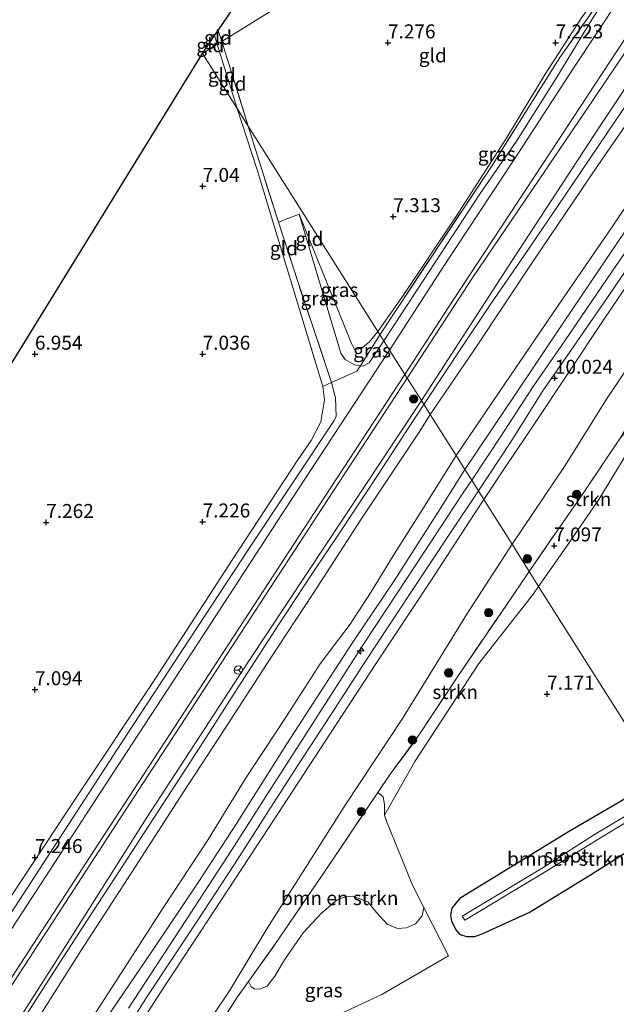
# Model space of a CAD drawing. Units: metres. Extents: x 208677 to 210008, y 456248 to 462501.
# Drawn here: x 208975 to 209082, y 460122 to 460298 of the extents above; entities that cross this region are included whole.
import ezdxf
from ezdxf.enums import TextEntityAlignment as Align

# ---------------------------------------------------------------- set-up
doc = ezdxf.new("R2010")
doc.units = ezdxf.units.M
doc.linetypes.add('IE-TERREINAFSCHEIDING', pattern=[10, 8, -2])
doc.layers.get('0').update_dxf_attribs({"lineweight": 25})
for name, color, linetype, lineweight in [('B-ME-AL-OVERIG-S-B1', 7, 'Continuous', 18), ('B-ME-BV-GELEIDECONSTRUCTIE-GELEIDERAIL-L-B1', 213, 'BV-GELEIDERAIL', 18), ('B-ME-GR-BOMENSTRUIKEN-GV-B6', 93, 'Continuous', 18), ('B-ME-GR-BOOM-S-B1', 93, 'Continuous', 18), ('B-ME-GR-STRUIKEN-GV-B6', 93, 'Continuous', 18), ('B-ME-GW-HOOGTEPUNT-S-B1', 10, 'Continuous', 25), ('B-ME-GW-INSTEEKWATERGANG-L-B1', 10, 'Continuous', 25), ('B-ME-GW-KRUINLIJN-L-B1', 93, 'Continuous', 18), ('B-ME-GW-TEENLIJN-L-B1', 93, 'Continuous', 18), ('B-ME-IE-GRASLAND-GV-B6', 93, 'Continuous', 18), ('B-ME-IE-GRONDWERKLIJN-GROND_INGERICHT-GV-B6', 253, 'Continuous', 18), ('B-ME-IE-HULPGEOMETRIE-L-B1', 53, 'Continuous', 18), ('B-ME-IE-TERREINAFSCHEIDING-DOORGANG-L-B1', 8, 'IE-TERREINAFSCHEIDING-KUNSTMATIG-OPEN', 18), ('B-ME-IE-TERREINAFSCHEIDING-RASTERHEKWERK-L-B1', 8, 'IE-TERREINAFSCHEIDING', 18), ('B-ME-KG-KADASTRAAL-OPNAMEDTMGRENS-L-B1', 10, 'Continuous', 25), ('B-ME-OG-WATER-GV-B6', 153, 'Continuous', 18), ('B-ME-VH-VERH_SOORT-BITUMEN-GV-B6', 8, 'IE-TERREINAFSCHEIDING-NATUURLIJK-HOUTWAL', 18), ('B-ME-VW-MEUBILAIR_WEGMEUBILAIR-RONA-S-B1', 8, 'Continuous', 18)]:
    doc.layers.add(name, color=color, linetype=linetype, lineweight=lineweight)
doc.styles.add('NLCS-ISO', font='NLCS-ISO.TTF')
doc.linetypes.add('BV-GELEIDERAIL', pattern='A,10,-3,[108,NLCS.SHX,S=1,R=0,X=0,Y=0],-3', length=16)
doc.linetypes.add('IE-TERREINAFSCHEIDING-KUNSTMATIG-OPEN', pattern='A,7,-1.5,[67,NLCS.SHX,S=0.75,R=0,X=0,Y=0],-1.5', length=10)
doc.linetypes.add('IE-TERREINAFSCHEIDING-NATUURLIJK-HOUTWAL', pattern='A,7,-1.5,[67,NLCS.SHX,S=0.75,R=45,X=0,Y=0],-1.5,7,-1.5,[70,NLCS.SHX,S=0.75,R=0,X=0,Y=0],-1.5', length=20)

# ---------------------------------------------------------------- blocks, each defined once
blk = doc.blocks.new('wegwijzer')
for q in [(-0.53, -0.53), (0, 0.75), (0.53, -0.53)]:
    blk.add_line((0, 0), q)
blk.add_circle((0, 0), 0.75)
blk = doc.blocks.new('boom')
blk.add_hatch(color=256).paths.add_polyline_path([(-0.75, 0, 1), (0.75, 0, 1)])
blk.add_circle((0, 0), 0.75)
blk = doc.blocks.new('hecto')
for p, q in [((0, 0.625), (-0.625, 0)), ((0, -0.625), (0, 0.625)), ((-0.625, 0), (0.625, 0)), ((0.625, 0), (0, -0.625))]:
    blk.add_line(p, q)
blk = doc.blocks.new('hoogtepunt')
for p, q in [((-0.5, 0), (0.5, 0)), ((0, 0.5), (0, -0.5))]:
    blk.add_line(p, q)

msp = doc.modelspace()

# ---------------------------------------------------------------- linework, layer by layer
at = {"layer": 'B-ME-BV-GELEIDECONSTRUCTIE-GELEIDERAIL-L-B1'}
for points in [[(209150.124, 460379.905, 9.937), (209145.324, 460372.519, 9.864), (209138.156, 460361.866, 9.898), (209132.515, 460353.35, 9.894), (209124.728, 460341.983, 9.89), (209116.064, 460329.193, 9.928), (209107.904, 460317.471, 9.954), (209097.394, 460301.964, 9.945), (209089.768, 460291.1781, 9.8621), (209081.7116, 460279.4128, 9.7728), (209072.6434, 460265.9956, 9.7728), (209065.4437, 460255.4085, 9.8442), (209059.4604, 460246.7356, 9.9156), (209054.2556, 460239.0252, 9.9335), (209047.4719, 460228.7498, 9.9335)], [(208976.5106, 460119.8715, 9.9127), (208982.5108, 460129.1507, 9.9063), (208987.2057, 460136.4397, 9.8872), (208993.1652, 460145.5654, 9.919), (208998.2244, 460153.3532, 9.9445), (209005.1396, 460163.9859, 9.8999), (209009.6761, 460170.9959, 9.9382), (209014.1092, 460177.9112, 9.9318), (209021.6005, 460189.5517, 9.9063), (209027.5326, 460198.5852, 9.8872), (209032.5413, 460206.0518, 9.9254), (209039.1731, 460216.0362, 9.9063), (209044.9428, 460224.9122, 9.919), (209047.4719, 460228.7498, 9.9335)]]:
    msp.add_polyline3d(points, dxfattribs=at)
at = {"layer": 'B-ME-GR-BOMENSTRUIKEN-GV-B6'}
for points in [[(209091.596, 460158.856, 5.65), (209093.9266, 460155.1642, 7.2892), (209077.2784, 460144.5746, 7.0546), (209066.5097, 460137.9992, 7.1387), (209057.8328, 460134.0359, 6.9844), (209056.509, 460133.5578, 6.9564), (209055.1367, 460133.5469, 6.746), (209054.0525, 460133.9471, 6.6899), (209053.185, 460134.89, 6.6899), (209052.4674, 460136.3734, 6.6759), (209052.298, 460137.4727, 6.6478), (209052.5266, 460138.6854, 6.5917), (209054.0714, 460140.6102, 6.6338), (209073.3756, 460152.4165, 6.7039), (209089.6577, 460161.9265, 6.9006), (209091.092, 460159.654, 5.65), (209078.0018, 460151.8528, 5.6488), (209068.639, 460145.873, 5.648), (209054.353, 460137.288, 5.648), (209054.783, 460136.565, 5.648), (209068.419, 460144.691, 5.648), (209080.129, 460151.937, 5.648), (209091.596, 460158.856, 5.65)], [(209039.2154, 460159.3485, 6.884), (209040.172, 460158.624, 6.8468), (209040.4385, 460157.2551, 7.0329), (209040.4652, 460155.3044, 7.055), (209040.8168, 460154.2566, 7.1881), (209045.4232, 460142.8253, 6.981), (209047.4665, 460138.8071, 6.8638), (209047.1884, 460137.299, 6.7425), (209045.9618, 460135.8866, 6.7285), (209044.3436, 460135.1982, 6.7565), (209042.7415, 460135.046, 6.7986), (209040.9408, 460135.8582, 7.037), (209038.9998, 460137.9046, 7.0791), (209037.4309, 460139.8292, 7.1212), (209034.7542, 460140.814, 7.1492), (209033.5837, 460140.7761, 7.1492), (209031.9956, 460140.1891, 7.1492), (209029.1606, 460137.7874, 7.1492), (209025.8919, 460134.3002, 7.1212), (209022.5672, 460129.4386, 7.0931), (209020.8197, 460126.5364, 7.1072), (209019.4713, 460124.7518, 7.0791), (209018.0483, 460124.2371, 7.0931), (209017.21, 460124.2769, 7.1072), (209016.5627, 460124.6243, 7.1212), (209016.0965, 460125.5801, 7.1492), (209020.9564, 460132.3965, 7.1924), (209029.6798, 460145.1817, 7.0312), (209039.2154, 460159.3485, 6.884)]]:
    msp.add_polyline3d(points, dxfattribs=at)
at = {"layer": 'B-ME-GR-STRUIKEN-GV-B6'}
for points in [[(209087.8883, 460226.3755, 6.8421), (209085.6408, 460223.0302, 6.8752), (209078.7612, 460211.7875, 7.1172), (209072.7807, 460202.9734, 7.0986), (209068.0008, 460196.232, 7.0454), (209066.3215, 460198.8921, 6.9805), (209071.3339, 460206.1713, 7.0465), (209075.81, 460212.6223, 7.0465), (209082.6011, 460222.7068, 7.0088), (209084.4227, 460224.7289, 7.0725), (209085.3176, 460226.2339, 7.0534), (209086.1983, 460226.7646, 7.0534), (209086.9559, 460226.8652, 7.0534), (209087.8883, 460226.3755, 6.8421)], [(209039.2154, 460159.3485, 6.884), (209041.4262, 460162.633, 6.8499), (209046.7254, 460169.7773, 6.87), (209053.371, 460179.8985, 6.9506), (209062.1859, 460192.8309, 6.7895), (209066.3215, 460198.8921, 6.9805), (209068.0008, 460196.232, 7.0454), (209067.0765, 460194.8952, 7.0402), (209057.3103, 460182.4696, 7.0254), (209045.839, 460164.9048, 7.055), (209040.4652, 460155.3044, 7.055), (209040.4385, 460157.2551, 7.0329), (209040.172, 460158.624, 6.8468), (209039.2154, 460159.3485, 6.884)]]:
    msp.add_polyline3d(points, dxfattribs=at)
at = {"layer": 'B-ME-GW-INSTEEKWATERGANG-L-B1'}
msp.add_polyline3d([(209093.9266, 460155.1642, 7.2892), (209077.2784, 460144.5746, 7.0546), (209066.5097, 460137.9992, 7.1387), (209057.8328, 460134.0359, 6.9844), (209056.509, 460133.5578, 6.9564), (209055.1367, 460133.5469, 6.746), (209054.0525, 460133.9471, 6.6899), (209053.185, 460134.89, 6.6899), (209052.4674, 460136.3734, 6.6759), (209052.298, 460137.4727, 6.6478), (209052.5266, 460138.6854, 6.5917), (209054.0714, 460140.6102, 6.6338), (209073.3756, 460152.4165, 6.7039), (209089.6577, 460161.9265, 6.9006)], dxfattribs=at)
at = {"layer": 'B-ME-GW-KRUINLIJN-L-B1'}
for points in [[(209058.2116, 460211.739, 9.9391), (209062.103, 460217.6092, 10.0066), (209067.5358, 460225.6721, 9.9875), (209073.318, 460234.3383, 9.9684), (209079.6995, 460243.9341, 10.0321), (209087.6656, 460255.7648, 9.9875), (209095.6184, 460267.519, 9.9811), (209101.6436, 460276.2069, 9.9429), (209107.5363, 460284.7238, 9.9174), (209115.6805, 460296.7268, 9.9238), (209121.356, 460304.8267, 9.911), (209126.6901, 460312.5977, 9.9301), (209135.9191, 460325.6426, 9.9403), (209142.7964, 460335.6006, 9.8883), (209150.2113, 460346.3599, 9.8796), (209158.7487, 460359.2821, 9.8883), (209165.3912, 460369.503, 9.9317), (209171.0591, 460378.2276, 9.9403), (209177.8056, 460388.4306, 9.9923), (209184.0911, 460398.0622, 9.9577), (209187.206, 460402.9445, 10.041)], [(209183.3425, 460400.5448, 10.036), (209179.8458, 460395.1628, 10.1549), (209175.5385, 460388.6873, 10.124), (209170.6353, 460380.7907, 10.02), (209161.9474, 460367.3054, 10.02), (209151.0066, 460350.5708, 10.0546), (209141.4858, 460336.4834, 10.0026), (209130.9978, 460321.3968, 9.9853), (209120.6883, 460306.6049, 9.9593), (209114.3901, 460297.4493, 10.0113), (209105.3365, 460284.3579, 10.0065), (209097.3286, 460272.9524, 10.0383), (209088.8648, 460260.3775, 10.1276), (209080.6894, 460248.4041, 10.1148), (209073.6543, 460238.1971, 10.1021), (209068.7875, 460231.1694, 10.1085), (209063.0265, 460222.0781, 10.083), (209057.2323, 460213.2896, 9.9873)], [(209056.0303, 460215.1927, 9.9302), (209061.3173, 460223.1312, 10.0151), (209067.0524, 460231.9605, 9.9963), (209072.7156, 460240.1119, 10.0529), (209081.2359, 460252.6438, 10.034), (209088.1764, 460262.7448, 10.0151), (209096.2438, 460274.521, 9.968), (209103.3242, 460284.4455, 9.9963), (209110.2416, 460294.5684, 9.9585), (209116.4697, 460303.5011, 9.9491), (209122.7594, 460312.6608, 9.9302), (209128.6825, 460321.2022, 9.9585), (209135.9577, 460331.4248, 9.968), (209140.5525, 460338.2406, 9.9208), (209144.9749, 460344.7588, 9.9302), (209150.4165, 460352.769, 9.9397), (209156.439, 460361.8089, 9.9963), (209162.4116, 460371.0276, 9.9585), (209166.1108, 460376.7828, 9.9868), (209173.3742, 460388.2896, 9.9963), (209177.636, 460394.9162, 9.9774), (209179.6936, 460398.2783, 10.0251)], [(209047.033, 460229.445, 9.075), (209062.504, 460253.331, 9.065), (209078.891, 460278.367, 9.065), (209094.761, 460302.299, 9.012), (209111.387, 460326.215, 8.975), (209123.546, 460344.198, 8.963), (209132.481, 460357.291, 9.036), (209145.399, 460376.97, 9.067)], [(209040.303, 460240.107, 7.625), (209057.545, 460266.461, 7.597), (209064.07, 460275.841, 7.593), (209071.096, 460286.952, 7.597), (209077.637, 460297.742, 7.593), (209084.419, 460307.933, 7.622), (209094.175, 460321.671, 7.573), (209106.424, 460340.439, 7.516), (209119.026, 460360.583, 7.485)], [(209025.16, 460262.807, 7.498), (209032.63, 460237.946, 7.654), (209033.393, 460236.777, 7.687), (209035.062, 460235.835, 7.724), (209036.138, 460235.662, 7.727), (209036.564, 460235.593, 7.728), (209037.717, 460236.203, 7.745), (209040.303, 460240.107, 7.625)], [(208867.882, 460031.272, 7.531), (208874.311, 460018.37, 7.518), (208879.361, 460009.031, 7.798), (208882.961, 460003.532, 8.19), (208885.615, 460000.078, 8.486), (208887.092, 459998.968, 8.771), (208888.155, 459998.882, 8.828), (208889.433, 459999.721, 8.849), (208899.8, 460017.576, 8.561), (208909.877, 460034.894, 8.206), (208922.539, 460056.289, 7.918), (208936.271, 460079.651, 7.737), (208952.512, 460105.151, 7.621), (208973.685, 460137.837, 7.65), (208994.156, 460169.461, 7.638), (209016.051, 460202.781, 7.629), (209031.442, 460225.88, 7.691), (209031.762, 460226.662, 7.695), (209031.672, 460229.949, 7.695)], [(208966.48, 460105.506, 9.228), (208982.046, 460129.826, 9.15), (208997.785, 460154.701, 9.203), (209016.108, 460182.812, 9.216), (209047.033, 460229.445, 9.075)], [(208994.653, 460120.7971, 9.9448), (209004.8772, 460136.4924, 9.9557), (209013.1583, 460149.1409, 9.9009), (209019.2112, 460158.6549, 9.9119), (209026.6134, 460170.1495, 9.879), (209036.7052, 460185.8928, 9.868), (209044.5393, 460197.794, 9.89), (209054.4936, 460212.9309, 9.9448), (209056.0303, 460215.1927, 9.9302)], [(209057.2323, 460213.2896, 9.9873), (209052.0515, 460205.546, 9.9626), (209045.029, 460194.9585, 9.9437), (209037.1705, 460183.0602, 9.9343), (209030.7357, 460173.0999, 9.9815), (209024.2103, 460163.1591, 9.9909), (209019.6218, 460156.0062, 10.0098), (209013.5986, 460146.5546, 10.0192), (209006.7937, 460136.1994, 10.0003), (208997.9903, 460122.8742, 9.972), (208990.7329, 460111.4001, 10.0146)], [(208990.5034, 460108.3074, 9.9481), (209000.2416, 460123.4081, 9.9481), (209010.069, 460138.3838, 9.9302), (209022.2524, 460156.9298, 9.9302), (209030.7783, 460169.9886, 9.9481), (209038.9788, 460182.5681, 9.9124), (209048.6086, 460197.0687, 9.8767), (209056.6073, 460209.3009, 9.9124), (209058.2116, 460211.739, 9.9391)]]:
    msp.add_polyline3d(points, dxfattribs=at)
at = {"layer": 'B-ME-GW-TEENLIJN-L-B1'}
for p, q in [((209010.038, 460294.714, 7.251), (209010.517, 460293.157, 7.249)), ((209010.517, 460293.157, 7.249), (209014.061, 460281.675, 7.23))]:
    msp.add_line(p, q, dxfattribs=at)
for points in [[(209063.2546, 460203.7498, 7.1075), (209072.7434, 460217.8278, 7.2064), (209080.1593, 460229.712, 7.3242), (209086.8355, 460239.6293, 7.2615), (209095.9147, 460253.0569, 7.2406), (209105.1557, 460266.0394, 7.0524), (209113.7239, 460279.9028, 7.3242), (209122.5037, 460293.3223, 7.4497), (209130.9123, 460305.6832, 7.4497), (209141.1371, 460321.0892, 7.5124), (209150.535, 460335.674, 7.6588), (209158.4472, 460347.9217, 7.7842), (209167.8299, 460361.2075, 7.7006), (209177.3356, 460375.4956, 7.6379), (209189.2808, 460393.7943, 7.7424), (209201.885, 460413.4706, 7.5113)], [(209054.8111, 460217.1245, 9.0121), (209063.8834, 460230.5811, 9.1427), (209072.3156, 460243.2021, 9.1917), (209086.9367, 460264.8759, 9.0774), (209097.5149, 460280.3218, 9.0611), (209110.9153, 460299.5462, 9.0611), (209121.3871, 460314.5994, 9.0774), (209134.2989, 460333.1482, 8.9795), (209143.4523, 460346.49, 9.0121), (209154.1676, 460362.6412, 9.0448), (209168.1338, 460384.0246, 9.0937), (209175.5324, 460395.6931, 9.1207)], [(209139.584, 460373.357, 7.994), (209128.376, 460356.759, 7.943), (209114.739, 460337.492, 7.817), (209101.931, 460318.988, 7.829), (209088.735, 460299.518, 7.906), (209076.412, 460281.173, 7.809), (209056.17, 460251.38, 7.821), (209044.519, 460233.428, 7.831)], [(209114.915, 460358.028, 6.561), (209105.094, 460342.408, 6.654), (209099.748, 460333.745, 6.882), (209094.738, 460325.564, 7.032), (209087.172, 460313.748, 7.142), (209084.018, 460309.015, 7.231), (209081.654, 460305.862, 7.228), (209081.302, 460305.392, 7.228), (209075.787, 460298.035, 7.223), (209069.176, 460287.784, 7.13), (209062.309, 460276.466, 7.187), (209053.304, 460262.461, 7.365), (209043.561, 460247.866, 7.308), (209039.236, 460241.796, 7.318)], [(208954.481, 460111.479, 7.123), (208964.003, 460126.169, 7.193), (208973.68, 460140.835, 7.312), (208985.57, 460158.883, 7.353), (208998.906, 460178.88, 7.337), (209013.243, 460201.018, 7.308), (209024.822, 460218.657, 7.308), (209027.3, 460222.327, 7.353), (209029.03, 460225.651, 7.366), (209029.711, 460229.59, 7.362), (209029.39, 460231.97, 7.345), (209017.674, 460270.691, 7.172), (209014.061, 460281.675, 7.23)], [(209039.236, 460241.796, 7.318), (209037.715, 460239.921, 7.362), (209036.248, 460238.78, 7.362), (209035.084, 460238.586, 7.362), (209034.543, 460239.632, 7.358), (209025.16, 460262.807, 7.498)], [(209044.519, 460233.428, 7.831), (209029.311, 460210.241, 7.794), (209008.758, 460178.725, 7.827), (208989.201, 460148.732, 7.74), (208967.192, 460114.937, 7.773), (208948.061, 460085.065, 7.823), (208944.337, 460078.517, 7.856), (208938.712, 460068.669, 7.914), (208928.925, 460052.461, 8.107), (208920.808, 460038.346, 8.396), (208907.858, 460014.312, 8.775), (208901.317, 460001.885, 8.878), (208899.579, 459998.422, 8.887), (208899.009, 459997.285, 8.89), (208895.567, 459991.038, 8.783), (208889.746, 459979.957, 8.486), (208884.861, 459969.841, 8.445), (208880.274, 459959.697, 8.425), (208876.212, 459949.836, 8.441), (208871.414, 459938.692, 8.326), (208864.328, 459919.697, 8.26), (208859.543, 459903.444, 8.214), (208852.261, 459876.199, 8.124)], [(208990.7252, 460119.0204, 9.1063), (208998.9364, 460131.1553, 9.2007), (209007.1034, 460143.2663, 9.229), (209013.801, 460153.5286, 9.1451), (209022.9735, 460168.054, 9.1311), (209029.7652, 460178.5518, 9.0189), (209034.901, 460186.4182, 9.0329), (209042.0562, 460197.0617, 9.089), (209050.4056, 460210.1209, 9.0329), (209054.8111, 460217.1245, 9.0121)], [(208928.3735, 459955.8009, 6.3004), (208931.0728, 459968.4972, 6.2354), (208933.8686, 459981.3529, 6.2354), (208937.6678, 459994.9259, 6.3437), (208941.5167, 460005.0334, 6.6472), (208944.784, 460011.9062, 6.8206), (208950.2685, 460021.3097, 6.6472), (208959.4784, 460037.7615, 6.7989), (208965.9975, 460048.3493, 6.8639), (208972.6697, 460061.3247, 7.0807), (208977.1544, 460068.1991, 6.9983), (208983.2105, 460078.104, 7.0302), (208989.5858, 460088.491, 7.0174), (208994.0948, 460096.3523, 7.1513), (209000.6197, 460105.8767, 7.0684), (209007.0931, 460115.582, 7.1449), (209012.6819, 460123.9348, 7.1513), (209019.3681, 460134.9837, 7.2079), (209033.3883, 460157.1361, 7.0873), (209043.7719, 460172.758, 6.9448), (209055.1885, 460191.2402, 7.0873), (209063.2546, 460203.7498, 7.1075)]]:
    msp.add_polyline3d(points, dxfattribs=at)
at = {"layer": 'B-ME-IE-GRASLAND-GV-B6'}
for points in [[(209154.382, 460382.551, 9.268), (209151.1106, 460377.5885, 9.3305), (209143.6776, 460366.3202, 9.2922), (209135.7556, 460354.5516, 9.356), (209125.989, 460340.0233, 9.3305), (209117.3274, 460327.4431, 9.2859), (209110.2298, 460317.2953, 9.2986), (209103.7373, 460307.864, 9.3305), (209095.1654, 460295.3471, 9.3241), (209086.864, 460283.4466, 9.2407), (209078.6132, 460271.4796, 9.2736), (209067.0219, 460254.3528, 9.2956), (209056.6627, 460238.7841, 9.3394), (209048.606, 460226.953, 9.369), (209047.033, 460229.445, 9.075), (209062.504, 460253.331, 9.065), (209078.891, 460278.367, 9.065), (209094.761, 460302.299, 9.012), (209111.387, 460326.215, 8.975), (209123.546, 460344.198, 8.963), (209132.481, 460357.291, 9.036), (209145.399, 460376.97, 9.067), (209154.382, 460382.551, 9.268)], [(209047.033, 460229.445, 9.075), (209044.519, 460233.428, 7.831), (209056.17, 460251.38, 7.821), (209076.412, 460281.173, 7.809), (209088.735, 460299.518, 7.906), (209101.931, 460318.988, 7.829), (209114.739, 460337.492, 7.817), (209128.376, 460356.759, 7.943), (209139.584, 460373.357, 7.994), (209145.399, 460376.97, 9.067), (209132.481, 460357.291, 9.036), (209123.546, 460344.198, 8.963), (209111.387, 460326.215, 8.975), (209094.761, 460302.299, 9.012), (209078.891, 460278.367, 9.065), (209062.504, 460253.331, 9.065), (209047.033, 460229.445, 9.075)], [(209044.519, 460233.428, 7.831), (209044.079, 460234.124, 7.757), (209052.593, 460247.222, 7.743), (209070.132, 460273.839, 7.748), (209087.337, 460300.103, 7.735), (209101.972, 460322.836, 7.731), (209114.496, 460342.119, 7.76), (209125.522, 460359.116, 7.768), (209131.356, 460368.244, 7.763), (209139.584, 460373.357, 7.994), (209128.376, 460356.759, 7.943), (209114.739, 460337.492, 7.817), (209101.931, 460318.988, 7.829), (209088.735, 460299.518, 7.906), (209076.412, 460281.173, 7.809), (209056.17, 460251.38, 7.821), (209044.519, 460233.428, 7.831)], [(209114.422, 460350.735, 7.561), (209112.079, 460347.177, 7.615), (209107.471, 460339.991, 7.723), (209097.63, 460324.802, 7.6), (209091.137, 460314.85, 7.609), (209082.49, 460301.364, 7.699), (209074.246, 460288.871, 7.642), (209063.631, 460272.532, 7.642), (209051.242, 460253.809, 7.654), (209041.351, 460238.447, 7.647), (209040.303, 460240.107, 7.625), (209057.545, 460266.461, 7.597), (209064.07, 460275.841, 7.593), (209071.096, 460286.952, 7.597), (209077.637, 460297.742, 7.593), (209084.419, 460307.933, 7.622), (209094.175, 460321.671, 7.573), (209106.424, 460340.439, 7.516), (209119.026, 460360.583, 7.485), (209121.929, 460362.387, 7.613), (209114.422, 460350.735, 7.561)], [(209040.303, 460240.107, 7.625), (209039.604, 460241.214, 7.6), (209059.566, 460271.33, 7.394), (209071.807, 460290.8, 7.337), (209081.804, 460304.977, 7.367), (209085.209, 460309.805, 7.378), (209094.319, 460323.763, 7.361), (209106.939, 460344.077, 6.963), (209115.533, 460358.413, 6.913), (209119.026, 460360.583, 7.485), (209106.424, 460340.439, 7.516), (209094.175, 460321.671, 7.573), (209084.419, 460307.933, 7.622), (209077.637, 460297.742, 7.593), (209071.096, 460286.952, 7.597), (209064.07, 460275.841, 7.593), (209057.545, 460266.461, 7.597), (209040.303, 460240.107, 7.625)], [(209054.8111, 460217.1245, 9.0121), (209053.228, 460219.633, 9.366), (209061.9799, 460232.4611, 9.2433), (209071.3537, 460246.2552, 9.2433), (209081.1847, 460260.5371, 9.3094), (209111.9489, 460306.0671, 9.3109)], [(209081.804, 460304.977, 7.367), (209071.807, 460290.8, 7.337), (209059.566, 460271.33, 7.394), (209039.604, 460241.214, 7.6), (209039.236, 460241.796, 7.318), (209043.561, 460247.866, 7.308), (209053.304, 460262.461, 7.365), (209062.309, 460276.466, 7.187), (209069.176, 460287.784, 7.13), (209075.787, 460298.035, 7.223), (209081.302, 460305.392, 7.228), (209081.654, 460305.862, 7.228), (209081.804, 460304.977, 7.367)], [(209121.356, 460304.8267, 9.911), (209115.6805, 460296.7268, 9.9238), (209107.5363, 460284.7238, 9.9174), (209101.6436, 460276.2069, 9.9429), (209095.6184, 460267.519, 9.9811), (209087.6656, 460255.7648, 9.9875), (209079.6995, 460243.9341, 10.0321), (209073.318, 460234.3383, 9.9684), (209067.5358, 460225.6721, 9.9875), (209062.103, 460217.6092, 10.0066), (209058.2116, 460211.739, 9.9391), (209056.0303, 460215.1927, 9.9302), (209061.3173, 460223.1312, 10.0151), (209067.0524, 460231.9605, 9.9963), (209072.7156, 460240.1119, 10.0529), (209081.2359, 460252.6438, 10.034), (209088.1764, 460262.7448, 10.0151), (209096.2438, 460274.521, 9.968), (209103.3242, 460284.4455, 9.9963), (209110.2416, 460294.5684, 9.9585), (209116.4697, 460303.5011, 9.9491)], [(209063.2546, 460203.7498, 7.1075), (209058.2116, 460211.739, 9.9391), (209062.103, 460217.6092, 10.0066), (209067.5358, 460225.6721, 9.9875), (209073.318, 460234.3383, 9.9684), (209079.6995, 460243.9341, 10.0321), (209087.6656, 460255.7648, 9.9875), (209095.6184, 460267.519, 9.9811), (209101.6436, 460276.2069, 9.9429), (209107.5363, 460284.7238, 9.9174), (209115.6805, 460296.7268, 9.9238), (209121.356, 460304.8267, 9.911)], [(209130.9123, 460305.6832, 7.4497), (209122.5037, 460293.3223, 7.4497), (209113.7239, 460279.9028, 7.3242), (209105.1557, 460266.0394, 7.0524), (209095.9147, 460253.0569, 7.2406), (209086.8355, 460239.6293, 7.2615), (209080.1593, 460229.712, 7.3242), (209072.7434, 460217.8278, 7.2064), (209063.2546, 460203.7498, 7.1075)], [(209082.6011, 460222.7068, 7.0088), (209075.81, 460212.6223, 7.0465), (209071.3339, 460206.1713, 7.0465), (209066.3215, 460198.8921, 6.9805), (209063.2546, 460203.7498, 7.1075), (209072.7434, 460217.8278, 7.2064), (209080.1593, 460229.712, 7.3242), (209086.8355, 460239.6293, 7.2615), (209095.9147, 460253.0569, 7.2406), (209105.1557, 460266.0394, 7.0524), (209113.7239, 460279.9028, 7.3242), (209122.5037, 460293.3223, 7.4497), (209130.9123, 460305.6832, 7.4497)], [(209116.4697, 460303.5011, 9.9491), (209110.2416, 460294.5684, 9.9585), (209103.3242, 460284.4455, 9.9963), (209096.2438, 460274.521, 9.968), (209088.1764, 460262.7448, 10.0151), (209081.2359, 460252.6438, 10.034), (209072.7156, 460240.1119, 10.0529), (209067.0524, 460231.9605, 9.9963), (209061.3173, 460223.1312, 10.0151), (209056.0303, 460215.1927, 9.9302), (209054.8111, 460217.1245, 9.0121)], [(209054.8111, 460217.1245, 9.0121), (209063.8834, 460230.5811, 9.1427), (209072.3156, 460243.2021, 9.1917), (209086.9367, 460264.8759, 9.0774), (209097.5149, 460280.3218, 9.0611), (209110.9153, 460299.5462, 9.0611)], [(209110.9153, 460299.5462, 9.0611), (209097.5149, 460280.3218, 9.0611), (209086.9367, 460264.8759, 9.0774), (209072.3156, 460243.2021, 9.1917), (209063.8834, 460230.5811, 9.1427), (209054.8111, 460217.1245, 9.0121)], [(209036.138, 460235.662, 7.727), (209035.492, 460234.714, 7.564), (209030.978, 460232.655, 7.691), (209025.04, 460250.385, 7.557), (209021.454, 460261.339, 7.428), (209025.16, 460262.807, 7.498), (209032.63, 460237.946, 7.654), (209033.393, 460236.777, 7.687), (209035.062, 460235.835, 7.724), (209036.138, 460235.662, 7.727)], [(209039.604, 460241.214, 7.6), (209036.138, 460235.662, 7.727), (209035.062, 460235.835, 7.724), (209033.393, 460236.777, 7.687), (209032.63, 460237.946, 7.654), (209025.16, 460262.807, 7.498), (209034.543, 460239.632, 7.358), (209035.084, 460238.586, 7.362), (209036.248, 460238.78, 7.362), (209037.715, 460239.921, 7.362), (209039.236, 460241.796, 7.318), (209039.604, 460241.214, 7.6)], [(209040.303, 460240.107, 7.625), (209037.717, 460236.203, 7.745), (209036.564, 460235.593, 7.728), (209036.138, 460235.662, 7.727), (209039.604, 460241.214, 7.6), (209040.303, 460240.107, 7.625)], [(209030.978, 460232.655, 7.691), (209035.492, 460234.714, 7.564), (209036.138, 460235.662, 7.727), (209036.564, 460235.593, 7.728), (209037.717, 460236.203, 7.745), (209040.303, 460240.107, 7.625), (209041.351, 460238.447, 7.647), (209023.688, 460211.587, 7.662), (209007.031, 460186.033, 7.658), (208992.251, 460163.457, 7.634), (208972.256, 460132.703, 7.617), (208956.397, 460108.348, 7.671)], [(208966.55, 460115.324, 7.699), (208988.561, 460149.122, 7.666), (209008.118, 460179.115, 7.753), (209028.672, 460210.632, 7.72), (209044.079, 460234.124, 7.757), (209044.519, 460233.428, 7.831), (209029.311, 460210.241, 7.794), (209008.758, 460178.725, 7.827), (208989.201, 460148.732, 7.74), (208967.192, 460114.937, 7.773)], [(209029.39, 460231.97, 7.345), (209030.978, 460232.655, 7.691), (209031.672, 460229.949, 7.695), (209031.762, 460226.662, 7.695), (209031.442, 460225.88, 7.691), (209016.051, 460202.781, 7.629), (208994.156, 460169.461, 7.638), (208973.685, 460137.837, 7.65), (208952.512, 460105.151, 7.621)], [(208952.512, 460105.151, 7.621), (208973.685, 460137.837, 7.65), (208994.156, 460169.461, 7.638), (209016.051, 460202.781, 7.629), (209031.442, 460225.88, 7.691), (209031.762, 460226.662, 7.695), (209031.672, 460229.949, 7.695), (209030.978, 460232.655, 7.691)], [(208967.192, 460114.937, 7.773), (208989.201, 460148.732, 7.74), (209008.758, 460178.725, 7.827), (209029.311, 460210.241, 7.794), (209044.519, 460233.428, 7.831), (209047.033, 460229.445, 9.075)], [(208954.481, 460111.479, 7.123), (208964.003, 460126.169, 7.193), (208973.68, 460140.835, 7.312), (208985.57, 460158.883, 7.353), (208998.906, 460178.88, 7.337), (209013.243, 460201.018, 7.308), (209024.822, 460218.657, 7.308), (209027.3, 460222.327, 7.353), (209029.03, 460225.651, 7.366), (209029.711, 460229.59, 7.362), (209029.39, 460231.97, 7.345)], [(208966.48, 460105.506, 9.228), (208982.046, 460129.826, 9.15), (208997.785, 460154.701, 9.203), (209016.108, 460182.812, 9.216), (209047.033, 460229.445, 9.075), (209048.606, 460226.953, 9.369)], [(209047.033, 460229.445, 9.075), (209016.108, 460182.812, 9.216), (208997.785, 460154.701, 9.203), (208982.046, 460129.826, 9.15), (208966.48, 460105.506, 9.228)], [(209048.606, 460226.953, 9.369), (209046.7692, 460223.9944, 9.2968), (209036.1603, 460208.053, 9.2139), (209027.6658, 460194.9648, 9.2522), (209019.9632, 460183.2718, 9.2713), (209010.891, 460169.2214, 9.2713), (209004.4226, 460159.364, 9.3095), (208995.9021, 460146.138, 9.3223), (208986.1479, 460131.0612, 9.3924), (208977.8358, 460117.9788, 9.3924)], [(208981.7546, 460109.2182, 9.3195), (208991.5754, 460124.4007, 9.2634), (209000.8201, 460138.761, 9.2915), (209008.8955, 460150.9744, 9.4177), (209015.7011, 460162.0753, 9.2494), (209022.4993, 460172.3724, 9.2073), (209028.9059, 460182.3556, 9.1933), (209034.2827, 460189.4713, 9.1528), (209038.0442, 460195.2387, 9.1392), (209042.1678, 460202.0105, 9.2053), (209047.738, 460210.731, 9.2053), (209053.228, 460219.633, 9.366), (209054.8111, 460217.1245, 9.0121)], [(209054.8111, 460217.1245, 9.0121), (209050.4056, 460210.1209, 9.0329), (209042.0562, 460197.0617, 9.089), (209034.901, 460186.4182, 9.0329), (209029.7652, 460178.5518, 9.0189), (209022.9735, 460168.054, 9.1311), (209013.801, 460153.5286, 9.1451), (209007.1034, 460143.2663, 9.229), (208998.9364, 460131.1553, 9.2007), (208990.7252, 460119.0204, 9.1063)], [(208990.7252, 460119.0204, 9.1063), (208998.9364, 460131.1553, 9.2007), (209007.1034, 460143.2663, 9.229), (209013.801, 460153.5286, 9.1451), (209022.9735, 460168.054, 9.1311), (209029.7652, 460178.5518, 9.0189), (209034.901, 460186.4182, 9.0329), (209042.0562, 460197.0617, 9.089), (209050.4056, 460210.1209, 9.0329), (209054.8111, 460217.1245, 9.0121), (209056.0303, 460215.1927, 9.9302), (209054.4936, 460212.9309, 9.9448), (209044.5393, 460197.794, 9.89), (209036.7052, 460185.8928, 9.868), (209026.6134, 460170.1495, 9.879), (209019.2112, 460158.6549, 9.9119), (209013.1583, 460149.1409, 9.9009), (209004.8772, 460136.4924, 9.9557), (208994.653, 460120.7971, 9.9448)], [(208994.653, 460120.7971, 9.9448), (209004.8772, 460136.4924, 9.9557), (209013.1583, 460149.1409, 9.9009), (209019.2112, 460158.6549, 9.9119), (209026.6134, 460170.1495, 9.879), (209036.7052, 460185.8928, 9.868), (209044.5393, 460197.794, 9.89), (209054.4936, 460212.9309, 9.9448), (209056.0303, 460215.1927, 9.9302), (209058.2116, 460211.739, 9.9391), (209056.6073, 460209.3009, 9.9124), (209048.6086, 460197.0687, 9.8767), (209038.9788, 460182.5681, 9.9124), (209030.7783, 460169.9886, 9.9481), (209022.2524, 460156.9298, 9.9302), (209010.069, 460138.3838, 9.9302), (209000.2416, 460123.4081, 9.9481), (208990.5034, 460108.3074, 9.9481)], [(208990.5034, 460108.3074, 9.9481), (209000.2416, 460123.4081, 9.9481), (209010.069, 460138.3838, 9.9302), (209022.2524, 460156.9298, 9.9302), (209030.7783, 460169.9886, 9.9481), (209038.9788, 460182.5681, 9.9124), (209048.6086, 460197.0687, 9.8767), (209056.6073, 460209.3009, 9.9124), (209058.2116, 460211.739, 9.9391), (209063.2546, 460203.7498, 7.1075), (209055.1885, 460191.2402, 7.0873), (209043.7719, 460172.758, 6.9448), (209033.3883, 460157.1361, 7.0873), (209019.3681, 460134.9837, 7.2079), (209012.6819, 460123.9348, 7.1513), (209007.0931, 460115.582, 7.1449)], [(209007.0931, 460115.582, 7.1449), (209012.6819, 460123.9348, 7.1513), (209019.3681, 460134.9837, 7.2079), (209033.3883, 460157.1361, 7.0873), (209043.7719, 460172.758, 6.9448), (209055.1885, 460191.2402, 7.0873), (209063.2546, 460203.7498, 7.1075), (209066.3215, 460198.8921, 6.9805), (209062.1859, 460192.8309, 6.7895), (209053.371, 460179.8985, 6.9506), (209046.7254, 460169.7773, 6.87), (209041.4262, 460162.633, 6.8499), (209039.2154, 460159.3485, 6.884), (209029.6798, 460145.1817, 7.0312), (209020.9564, 460132.3965, 7.1924), (209016.0965, 460125.5801, 7.1492), (209014.148, 460122.8471, 7.1319), (209008.9744, 460114.7933, 7.2931)], [(209008.9744, 460114.7933, 7.2931), (209014.148, 460122.8471, 7.1319), (209016.0965, 460125.5801, 7.1492), (209016.5627, 460124.6243, 7.1212), (209017.21, 460124.2769, 7.1072), (209018.0483, 460124.2371, 7.0931), (209019.4713, 460124.7518, 7.0791), (209020.8197, 460126.5364, 7.1072), (209022.5672, 460129.4386, 7.0931), (209025.8919, 460134.3002, 7.1212), (209029.1606, 460137.7874, 7.1492), (209031.9956, 460140.1891, 7.1492), (209033.5837, 460140.7761, 7.1492), (209034.7542, 460140.814, 7.1492), (209037.4309, 460139.8292, 7.1212), (209038.9998, 460137.9046, 7.0791), (209040.9408, 460135.8582, 7.037), (209042.7415, 460135.046, 6.7986), (209044.3436, 460135.1982, 6.7565), (209045.9618, 460135.8866, 6.7285), (209047.1884, 460137.299, 6.7425), (209047.4665, 460138.8071, 6.8638), (209051.8704, 460130.1472, 6.6113), (209039.9478, 460123.2654, 7.2177), (209025.1308, 460116.3606, 7.3508)]]:
    msp.add_polyline3d(points, dxfattribs=at)
at = {"layer": 'B-ME-IE-GRONDWERKLIJN-GROND_INGERICHT-GV-B6'}
for points in [[(209010.659, 460295.627, 7.462), (209073.948, 460388.626, 6.844), (209074.176, 460388.961, 6.92), (209074.995, 460379.393, 6.925), (209075.885, 460369.36, 6.982), (209077.307, 460353.874, 6.891), (209078.771, 460337.743, 7.066), (209078.9505, 460335.6814, 6.9031), (209049.8997, 460317.6306, 6.9308), (209011.3283, 460293.6641, 7.4425), (209010.659, 460295.627, 7.462)], [(209081.654, 460305.862, 7.228), (209081.302, 460305.392, 7.228), (209075.787, 460298.035, 7.223), (209069.176, 460287.784, 7.13), (209062.309, 460276.466, 7.187), (209053.304, 460262.461, 7.365), (209043.561, 460247.866, 7.308), (209039.236, 460241.796, 7.318), (209016.064, 460278.502, 7.537), (209012.963, 460288.52, 7.53), (209011.3283, 460293.6641, 7.4425), (209049.8997, 460317.6306, 6.9308), (209078.9505, 460335.6814, 6.9031), (209079.009, 460335.01, 6.85), (209079.08, 460334.192, 7.088), (209080.797, 460314.458, 7.211), (209081.654, 460305.862, 7.228)], [(209010.659, 460295.627, 7.462), (209011.3283, 460293.6641, 7.4425), (209010.517, 460293.157, 7.249), (209010.038, 460294.714, 7.251), (209010.659, 460295.627, 7.462)], [(209007.855, 460291.506, 6.971), (209010.038, 460294.714, 7.251), (209010.517, 460293.157, 7.249), (209007.855, 460291.506, 6.971)], [(209014.061, 460281.675, 7.23), (209007.855, 460291.506, 6.971), (209010.517, 460293.157, 7.249), (209014.061, 460281.675, 7.23)], [(209014.061, 460281.675, 7.23), (209010.517, 460293.157, 7.249), (209011.3283, 460293.6641, 7.4425), (209012.963, 460288.52, 7.53), (209016.064, 460278.502, 7.537), (209014.061, 460281.675, 7.23)], [(208858.688, 460049.062, 7.493), (208920.281, 460149.487, 6.826), (209007.855, 460291.506, 6.971), (209014.061, 460281.675, 7.23)], [(209014.061, 460281.675, 7.23), (209017.674, 460270.691, 7.172), (209029.39, 460231.97, 7.345), (209029.711, 460229.59, 7.362), (209029.03, 460225.651, 7.366), (209027.3, 460222.327, 7.353), (209024.822, 460218.657, 7.308), (209013.243, 460201.018, 7.308), (208998.906, 460178.88, 7.337), (208985.57, 460158.883, 7.353), (208973.68, 460140.835, 7.312), (208964.003, 460126.169, 7.193), (208954.481, 460111.479, 7.123)], [(209016.064, 460278.502, 7.537), (209018.41, 460270.923, 7.542), (209021.454, 460261.339, 7.428), (209025.04, 460250.385, 7.557), (209030.978, 460232.655, 7.691), (209029.39, 460231.97, 7.345), (209017.674, 460270.691, 7.172), (209014.061, 460281.675, 7.23), (209016.064, 460278.502, 7.537)], [(209039.236, 460241.796, 7.318), (209037.715, 460239.921, 7.362), (209036.248, 460238.78, 7.362), (209035.084, 460238.586, 7.362), (209034.543, 460239.632, 7.358), (209025.16, 460262.807, 7.498), (209021.454, 460261.339, 7.428), (209018.41, 460270.923, 7.542), (209016.064, 460278.502, 7.537), (209039.236, 460241.796, 7.318)], [(209089.6577, 460161.9265, 6.9006), (209068.0008, 460196.232, 7.0454), (209072.7807, 460202.9734, 7.0986), (209078.7612, 460211.7875, 7.1172), (209085.6408, 460223.0302, 6.8752)], [(209025.1308, 460116.3606, 7.3508), (209039.9478, 460123.2654, 7.2177), (209051.8704, 460130.1472, 6.6113), (209047.4665, 460138.8071, 6.8638), (209045.4232, 460142.8253, 6.981), (209040.8168, 460154.2566, 7.1881), (209040.4652, 460155.3044, 7.055), (209045.839, 460164.9048, 7.055), (209057.3103, 460182.4696, 7.0254), (209067.0765, 460194.8952, 7.0402), (209068.0008, 460196.232, 7.0454), (209089.6577, 460161.9265, 6.9006), (209073.3756, 460152.4165, 6.7039), (209054.0714, 460140.6102, 6.6338), (209052.5266, 460138.6854, 6.5917), (209052.298, 460137.4727, 6.6478), (209052.4674, 460136.3734, 6.6759), (209053.185, 460134.89, 6.6899), (209054.0525, 460133.9471, 6.6899), (209055.1367, 460133.5469, 6.746), (209056.509, 460133.5578, 6.9564), (209057.8328, 460134.0359, 6.9844), (209066.5097, 460137.9992, 7.1387), (209077.2784, 460144.5746, 7.0546), (209093.9266, 460155.1642, 7.2892)]]:
    msp.add_polyline3d(points, dxfattribs=at)
at = {"layer": 'B-ME-IE-HULPGEOMETRIE-L-B1'}
for points in [[(209007.855, 460291.506, 6.971), (209010.517, 460293.157, 7.249), (209011.3283, 460293.6641, 7.4425), (209049.8997, 460317.6306, 6.9308)], [(209132.2708, 460094.4246, 7.2892), (209105.8454, 460136.2841, 7.2892), (209093.9266, 460155.1642, 7.2892), (209091.596, 460158.856, 5.65), (209091.092, 460159.654, 5.65), (209089.6577, 460161.9265, 6.9006), (209068.0008, 460196.232, 7.0454), (209066.3215, 460198.8921, 6.9805), (209063.2546, 460203.7498, 7.1075), (209058.2116, 460211.739, 9.9391), (209056.0303, 460215.1927, 9.9302), (209054.8111, 460217.1245, 9.0121), (209053.228, 460219.633, 9.366), (209048.606, 460226.953, 9.369), (209047.033, 460229.445, 9.075), (209044.519, 460233.428, 7.831), (209044.079, 460234.124, 7.757), (209041.351, 460238.447, 7.647), (209040.303, 460240.107, 7.625), (209039.604, 460241.214, 7.6), (209039.236, 460241.796, 7.318), (209016.064, 460278.502, 7.537), (209014.061, 460281.675, 7.23), (209007.855, 460291.506, 6.971)]]:
    msp.add_polyline3d(points, dxfattribs=at)
at = {"layer": 'B-ME-IE-TERREINAFSCHEIDING-DOORGANG-L-B1'}
msp.add_line((209035.492, 460234.714, 7.564), (209030.978, 460232.655, 7.691), dxfattribs=at)
at = {"layer": 'B-ME-IE-TERREINAFSCHEIDING-RASTERHEKWERK-L-B1'}
for p, q in [((209011.3283, 460293.6641, 7.4425), (209010.659, 460295.627, 7.462)), ((209030.978, 460232.655, 7.691), (209029.39, 460231.97, 7.345))]:
    msp.add_line(p, q, dxfattribs=at)
for points in [[(209081.804, 460304.977, 7.367), (209071.807, 460290.8, 7.337), (209059.566, 460271.33, 7.394), (209039.604, 460241.214, 7.6)], [(209016.064, 460278.502, 7.537), (209012.963, 460288.52, 7.53), (209011.3283, 460293.6641, 7.4425)], [(209031.672, 460229.949, 7.695), (209030.978, 460232.655, 7.691), (209025.04, 460250.385, 7.557), (209021.454, 460261.339, 7.428), (209018.41, 460270.923, 7.542), (209016.064, 460278.502, 7.537)], [(209066.3215, 460198.8921, 6.9805), (209071.3339, 460206.1713, 7.0465), (209075.81, 460212.6223, 7.0465), (209082.6011, 460222.7068, 7.0088), (209085.768, 460227.8543, 6.8673), (209087.4155, 460230.1877, 6.8865), (209092.2289, 460237.0047, 6.9427), (209095.5859, 460242.5412, 6.8106), (209095.683, 460242.6886, 6.8121), (209102.456, 460252.9661, 6.9144), (209105.271, 460257.1562, 6.905), (209106.1208, 460258.1113, 6.9794)], [(209039.604, 460241.214, 7.6), (209036.138, 460235.662, 7.727), (209035.492, 460234.714, 7.564)], [(209008.9744, 460114.7933, 7.2931), (209014.148, 460122.8471, 7.1319), (209016.0965, 460125.5801, 7.1492), (209020.9564, 460132.3965, 7.1924), (209029.6798, 460145.1817, 7.0312), (209039.2154, 460159.3485, 6.884), (209041.4262, 460162.633, 6.8499), (209046.7254, 460169.7773, 6.87), (209053.371, 460179.8985, 6.9506), (209062.1859, 460192.8309, 6.7895), (209066.3215, 460198.8921, 6.9805)]]:
    msp.add_polyline3d(points, dxfattribs=at)
at = {"layer": 'B-ME-KG-KADASTRAAL-OPNAMEDTMGRENS-L-B1'}
for points in [[(209007.855, 460291.506, 6.971), (209010.038, 460294.714, 7.251), (209010.659, 460295.627, 7.462), (209073.948, 460388.626, 6.844)], [(208829.8, 459708.204, 8.038), (208825.744, 459715.732, 7.857), (208824.433, 459718.165, 7.051), (208823.946, 459719.068, 7.055), (208821.974, 459722.728, 8.17), (208816.465, 459732.953, 8.874), (208813.283, 459738.858, 8.635), (208811.145, 459742.827, 8.623), (208810.438, 459744.139, 8.326), (208809.323, 459746.207, 7.683), (208798.682, 459765.839, 7.378), (208813.313, 459838.876, 7.978), (208813.965, 459842.132, 8.373), (208814.081, 459842.712, 8.443), (208806.668, 459866.57, 8.61), (208820.379, 459887.122, 8.761), (208836.97, 459957.278, 7.984), (208837.225, 459958.356, 7.817), (208837.405, 459959.258, 7.794), (208853.785, 460041.16, 7.242), (208856.556, 460045.586, 7.384), (208858.688, 460049.062, 7.493), (208920.281, 460149.487, 6.826), (209007.855, 460291.506, 6.971)]]:
    msp.add_polyline3d(points, dxfattribs=at)
at = {"layer": 'B-ME-OG-WATER-GV-B6'}
msp.add_polyline3d([(209091.596, 460158.856, 5.65), (209080.129, 460151.937, 5.648), (209068.419, 460144.691, 5.648), (209054.783, 460136.565, 5.648), (209054.353, 460137.288, 5.648), (209068.639, 460145.873, 5.648), (209078.0018, 460151.8528, 5.6488), (209091.092, 460159.654, 5.65), (209091.596, 460158.856, 5.65)], dxfattribs=at)
at = {"layer": 'B-ME-VH-VERH_SOORT-BITUMEN-GV-B6'}
for points in [[(209044.079, 460234.124, 7.757), (209041.351, 460238.447, 7.647), (209051.242, 460253.809, 7.654), (209063.631, 460272.532, 7.642), (209074.246, 460288.871, 7.642), (209082.49, 460301.364, 7.699), (209091.137, 460314.85, 7.609), (209097.63, 460324.802, 7.6), (209107.471, 460339.991, 7.723), (209112.079, 460347.177, 7.615), (209114.422, 460350.735, 7.561), (209121.929, 460362.387, 7.613), (209131.356, 460368.244, 7.763), (209125.522, 460359.116, 7.768), (209114.496, 460342.119, 7.76), (209101.972, 460322.836, 7.731), (209087.337, 460300.103, 7.735), (209070.132, 460273.839, 7.748), (209052.593, 460247.222, 7.743), (209044.079, 460234.124, 7.757)], [(209111.9489, 460306.0671, 9.3109), (209081.1847, 460260.5371, 9.3094), (209071.3537, 460246.2552, 9.2433), (209061.9799, 460232.4611, 9.2433), (209053.228, 460219.633, 9.366), (209048.606, 460226.953, 9.369), (209056.6627, 460238.7841, 9.3394), (209067.0219, 460254.3528, 9.2956), (209078.6132, 460271.4796, 9.2736), (209086.864, 460283.4466, 9.2407), (209095.1654, 460295.3471, 9.3241), (209103.7373, 460307.864, 9.3305)], [(208956.397, 460108.348, 7.671), (208972.256, 460132.703, 7.617), (208992.251, 460163.457, 7.634), (209007.031, 460186.033, 7.658), (209023.688, 460211.587, 7.662), (209041.351, 460238.447, 7.647), (209044.079, 460234.124, 7.757)], [(209044.079, 460234.124, 7.757), (209028.672, 460210.632, 7.72), (209008.118, 460179.115, 7.753), (208988.561, 460149.122, 7.666), (208966.55, 460115.324, 7.699)], [(208977.8358, 460117.9788, 9.3924), (208986.1479, 460131.0612, 9.3924), (208995.9021, 460146.138, 9.3223), (209004.4226, 460159.364, 9.3095), (209010.891, 460169.2214, 9.2713), (209019.9632, 460183.2718, 9.2713), (209027.6658, 460194.9648, 9.2522), (209036.1603, 460208.053, 9.2139), (209046.7692, 460223.9944, 9.2968), (209048.606, 460226.953, 9.369)], [(209048.606, 460226.953, 9.369), (209053.228, 460219.633, 9.366), (209047.738, 460210.731, 9.2053), (209042.1678, 460202.0105, 9.2053), (209038.0442, 460195.2387, 9.1392), (209034.2827, 460189.4713, 9.1528), (209028.9059, 460182.3556, 9.1933), (209022.4993, 460172.3724, 9.2073), (209015.7011, 460162.0753, 9.2494), (209008.8955, 460150.9744, 9.4177), (209000.8201, 460138.761, 9.2915), (208991.5754, 460124.4007, 9.2634), (208981.7546, 460109.2182, 9.3195)]]:
    msp.add_polyline3d(points, dxfattribs=at)

# ---------------------------------------------------------------- block references
at = {"layer": 'B-ME-AL-OVERIG-S-B1', "rotation": 90}
msp.add_blockref('hecto', (209036.1772, 460184.7343, 9.858), dxfattribs=at)
at = {"layer": 'B-ME-GR-BOOM-S-B1', "rotation": 90}
for p in [(209045.66, 460229.733, 8.61), (209074.8218, 460212.6672, 7.0664), (209065.9773, 460201.1583, 7.1189), (209059.0583, 460191.5279, 6.9111), (209051.928, 460180.7726, 7.1199), (209045.4475, 460168.7642, 7.0271), (209036.2788, 460155.9488, 6.8878)]:
    msp.add_blockref('boom', p, dxfattribs=at)
at = {"layer": 'B-ME-GW-HOOGTEPUNT-S-B1', "rotation": 90}
for p in [(209041.052, 460293.43, 7.276), (209041.052, 460293.43, 7.276), (209071.048, 460293.431, 7.223), (209071.048, 460293.431, 7.223), (209007.899, 460267.764, 7.04), (209007.899, 460267.764, 7.04), (209041.999, 460262.345, 7.313), (209041.999, 460262.345, 7.313), (208977.9, 460237.766, 6.954), (208977.9, 460237.766, 6.954), (209007.899, 460237.765, 7.036), (209007.899, 460237.765, 7.036), (209070.908, 460233.46, 10.024), (209070.908, 460233.46, 10.024), (208979.923, 460207.678, 7.262), (208979.923, 460207.678, 7.262), (209007.902, 460207.769, 7.226), (209007.902, 460207.769, 7.226), (209070.79, 460203.486, 7.097), (209070.79, 460203.486, 7.097), (208977.906, 460177.773, 7.094), (208977.906, 460177.773, 7.094), (209069.518, 460176.983, 7.1709), (209069.518, 460176.983, 7.1709), (208977.906, 460147.774, 7.246), (208977.906, 460147.774, 7.246)]:
    msp.add_blockref('hoogtepunt', p, dxfattribs=at)
at = {"layer": 'B-ME-VW-MEUBILAIR_WEGMEUBILAIR-RONA-S-B1', "rotation": 90}
msp.add_blockref('wegwijzer', (209014.3129, 460181.2675, 13.1376), dxfattribs=at)

# ---------------------------------------------------------------- texts
at = {"layer": 'B-ME-GR-BOMENSTRUIKEN-GV-B6', "ltscale": 0.2, "style": 'NLCS-ISO'}
for p in [(209072.86257, 460147.52076), (209032.43092, 460140.49458)]:
    msp.add_text('bmn en strkn', height=2.5, dxfattribs=at).set_placement(p, align=Align.MIDDLE_CENTER)
at = {"layer": 'B-ME-GR-STRUIKEN-GV-B6', "ltscale": 0.2, "style": 'NLCS-ISO'}
for p in [(209076.94325, 460211.83144), (209053.08674, 460177.33186)]:
    msp.add_text('strkn', height=2.5, dxfattribs=at).set_placement(p, align=Align.MIDDLE_CENTER)
at = {"layer": 'B-ME-GW-HOOGTEPUNT-S-B1', "ltscale": 0.2, "style": 'NLCS-ISO'}
for s, p in [('7.276', (209041.052, 460293.43, 7.276)), ('7.276', (209041.052, 460293.43, 7.276)), ('7.223', (209071.048, 460293.431, 7.223)), ('7.223', (209071.048, 460293.431, 7.223)), ('7.04', (209007.899, 460267.764, 7.04)), ('7.04', (209007.899, 460267.764, 7.04)), ('7.313', (209041.999, 460262.345, 7.313)), ('7.313', (209041.999, 460262.345, 7.313)), ('6.954', (208977.9, 460237.766, 6.954)), ('6.954', (208977.9, 460237.766, 6.954)), ('7.036', (209007.899, 460237.765, 7.036)), ('7.036', (209007.899, 460237.765, 7.036)), ('10.024', (209070.908, 460233.46, 10.024)), ('10.024', (209070.908, 460233.46, 10.024)), ('7.262', (208979.923, 460207.678, 7.262)), ('7.262', (208979.923, 460207.678, 7.262)), ('7.226', (209007.902, 460207.769, 7.226)), ('7.226', (209007.902, 460207.769, 7.226)), ('7.097', (209070.79, 460203.486, 7.097)), ('7.097', (209070.79, 460203.486, 7.097)), ('7.094', (208977.906, 460177.773, 7.094)), ('7.094', (208977.906, 460177.773, 7.094)), ('7.171', (209069.518, 460176.983, 7.1709)), ('7.171', (209069.518, 460176.983, 7.1709)), ('7.246', (208977.906, 460147.774, 7.246)), ('7.246', (208977.906, 460147.774, 7.246))]:
    msp.add_text(s, height=2.5, dxfattribs=at).set_placement(p, align=Align.BOTTOM_LEFT)
at = {"layer": 'B-ME-IE-GRASLAND-GV-B6', "ltscale": 0.2, "style": 'NLCS-ISO'}
for p in [(209060.52, 460273.538), (209032.382, 460249.2345), (209028.796, 460247.731), (209038.2205, 460238.4035), (209029.5592, 460124.01005)]:
    msp.add_text('gras', height=2.5, dxfattribs=at).set_placement(p, align=Align.MIDDLE_CENTER)
at = {"layer": 'B-ME-IE-GRONDWERKLIJN-GROND_INGERICHT-GV-B6', "ltscale": 0.2, "style": 'NLCS-ISO'}
for p in [(209010.65587, 460294.34044), (209009.28421, 460292.98342), (209049.08223, 460291.16315), (209011.34804, 460287.63263), (209013.25969, 460286.10139), (209027.02001, 460258.34284), (209022.44776, 460256.68008)]:
    msp.add_text('gld', height=2.5, dxfattribs=at).set_placement(p, align=Align.MIDDLE_CENTER)
at = {"layer": 'B-ME-OG-WATER-GV-B6', "ltscale": 0.2, "style": 'NLCS-ISO'}
msp.add_text('sloot', height=2.5, dxfattribs=at).set_placement((209072.98237, 460148.09577), align=Align.MIDDLE_CENTER)

doc.saveas('drawing.dxf')
